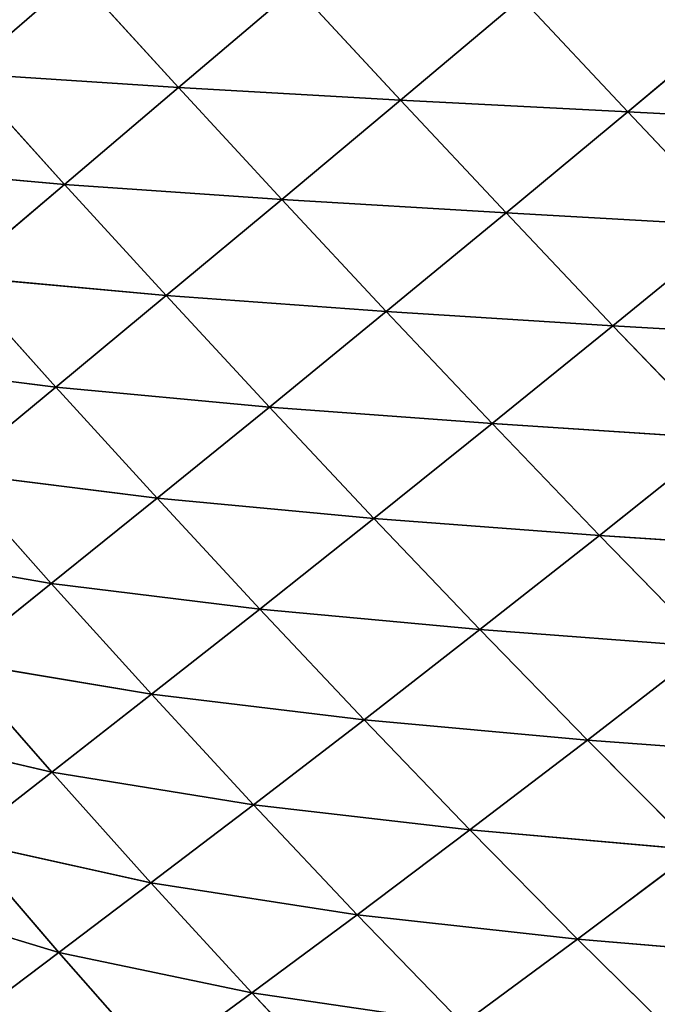
# Model space of a CAD drawing. Extents: x 21401 to 24489, y 10478 to 11704.
# Drawn here: x 22760 to 22812, y 10570 to 10649 of the extents above; entities that cross this region are included whole.
import ezdxf

# ---------------------------------------------------------------- set-up
doc = ezdxf.new("R2010")
doc.units = 0
doc.layers.get('0').update_dxf_attribs({"color": 13, "linetype": 'CONTINUOUS'})

# ---------------------------------------------------------------- blocks, each defined once
blk = doc.blocks.new('SKUPINA_49')
at = {"color": 37}
for p, q in [((162.2, 156.863, 125.994), (171.285, 164.735, 140.778)), ((171.285, 164.735, 140.778), (179.512, 155.715, 140.281)), ((179.512, 155.715, 140.281), (189.012, 163.812, 153.066)), ((189.012, 163.812, 153.066), (197.438, 154.71, 151.601)), ((197.438, 154.71, 151.601), (207.201, 162.937, 162.415)), ((207.201, 162.937, 162.415), (215.796, 153.753, 159.818)), ((215.796, 153.753, 159.818), (225.706, 162.046, 168.753)), ((162.2, 156.863, 125.994), (170.308, 147.899, 125.801)), ((162.2, 156.863, 125.994), (179.512, 155.715, 140.281)), ((170.308, 147.899, 125.801), (179.512, 155.715, 140.281)), ((179.512, 155.715, 140.281), (187.844, 146.676, 139.163)), ((179.512, 155.715, 140.281), (197.438, 154.71, 151.601)), ((187.844, 146.676, 139.163), (197.438, 154.71, 151.601)), ((197.438, 154.71, 151.601), (205.967, 145.597, 149.372)), ((197.438, 154.71, 151.601), (215.796, 153.753, 159.818)), ((205.967, 145.597, 149.372), (215.796, 153.753, 159.818)), ((215.796, 153.753, 159.818), (224.487, 144.567, 156.321)), ((215.796, 153.753, 159.818), (234.435, 152.784, 164.884)), ((153.587, 149.402, 109.529), (170.308, 147.899, 125.801)), ((161.546, 140.479, 109.676), (170.308, 147.899, 125.801)), ((170.308, 147.899, 125.801), (178.519, 138.914, 125.078)), ((170.308, 147.899, 125.801), (187.844, 146.676, 139.163)), ((178.519, 138.914, 125.078), (187.844, 146.676, 139.163)), ((187.844, 146.676, 139.163), (196.285, 137.627, 137.358)), ((187.844, 146.676, 139.163), (205.967, 145.597, 149.372)), ((196.285, 137.627, 137.358), (205.967, 145.597, 149.372)), ((205.967, 145.597, 149.372), (214.601, 136.484, 146.308)), ((205.967, 145.597, 149.372), (224.487, 144.567, 156.321)), ((214.601, 136.484, 146.308), (224.487, 144.567, 156.321)), ((161.546, 140.479, 109.676), (169.605, 131.529, 109.397)), ((161.546, 140.479, 109.676), (178.519, 138.914, 125.078)), ((169.605, 131.529, 109.397), (178.519, 138.914, 125.078)), ((178.519, 138.914, 125.078), (186.843, 129.917, 123.756)), ((178.519, 138.914, 125.078), (196.285, 137.627, 137.358)), ((186.843, 129.917, 123.756), (196.285, 137.627, 137.358)), ((196.285, 137.627, 137.358), (204.837, 128.58, 134.791)), ((196.285, 137.627, 137.358), (214.601, 136.484, 146.308)), ((204.837, 128.58, 134.791), (214.601, 136.484, 146.308)), ((214.601, 136.484, 146.308), (223.34, 127.383, 142.326)), ((214.601, 136.484, 146.308), (233.272, 135.39, 151.845)), ((153.38, 133.567, 92.008), (169.605, 131.529, 109.397)), ((161.246, 124.626, 92.215), (169.605, 131.529, 109.397)), ((169.605, 131.529, 109.397), (177.775, 122.565, 108.611)), ((169.605, 131.529, 109.397), (186.843, 129.917, 123.756)), ((177.775, 122.565, 108.611), (186.843, 129.917, 123.756)), ((186.843, 129.917, 123.756), (195.283, 120.923, 121.751)), ((186.843, 129.917, 123.756), (204.837, 128.58, 134.791)), ((195.283, 120.923, 121.751), (204.837, 128.58, 134.791)), ((204.837, 128.58, 134.791), (213.506, 119.547, 131.374)), ((204.837, 128.58, 134.791), (223.34, 127.383, 142.326)), ((213.506, 119.547, 131.374), (223.34, 127.383, 142.326)), ((161.246, 124.626, 92.215), (169.22, 115.67, 92.014)), ((161.246, 124.626, 92.215), (177.775, 122.565, 108.611)), ((169.22, 115.67, 92.014), (177.775, 122.565, 108.611)), ((177.775, 122.565, 108.611), (186.066, 113.606, 107.232)), ((177.775, 122.565, 108.611), (195.283, 120.923, 121.751)), ((186.066, 113.606, 107.232), (195.283, 120.923, 121.751)), ((195.283, 120.923, 121.751), (203.85, 111.945, 118.971)), ((195.283, 120.923, 121.751), (213.506, 119.547, 131.374)), ((203.85, 111.945, 118.971), (213.506, 119.547, 131.374)), ((213.506, 119.547, 131.374), (222.276, 110.56, 127.016)), ((213.506, 119.547, 131.374), (232.167, 118.325, 137.342)), ((153.671, 118.369, 73.871), (169.22, 115.67, 92.014)), ((161.408, 109.392, 74.292), (169.22, 115.67, 92.014)), ((169.22, 115.67, 92.014), (177.317, 106.719, 91.311)), ((169.22, 115.67, 92.014), (186.066, 113.606, 107.232)), ((177.317, 106.719, 91.311), (186.066, 113.606, 107.232)), ((186.066, 113.606, 107.232), (194.492, 104.665, 105.159)), ((186.066, 113.606, 107.232), (203.85, 111.945, 118.971)), ((194.492, 104.665, 105.159), (203.85, 111.945, 118.971)), ((203.85, 111.945, 118.971), (212.531, 103.016, 115.317)), ((203.85, 111.945, 118.971), (222.276, 110.56, 127.016)), ((212.531, 103.016, 115.317), (222.276, 110.56, 127.016)), ((161.408, 109.392, 74.292), (169.265, 100.425, 74.308)), ((161.408, 109.392, 74.292), (177.317, 106.719, 91.311)), ((169.265, 100.425, 74.308), (177.317, 106.719, 91.311)), ((177.317, 106.719, 91.311), (185.554, 97.789, 90.006)), ((177.317, 106.719, 91.311), (194.492, 104.665, 105.159)), ((185.554, 97.789, 90.006), (194.492, 104.665, 105.159)), ((194.492, 104.665, 105.159), (203.045, 95.777, 102.288)), ((194.492, 104.665, 105.159), (212.531, 103.016, 115.317)), ((154.544, 103.871, 55.869), (169.265, 100.425, 74.308)), ((203.045, 95.777, 102.288), (212.531, 103.016, 115.317)), ((212.531, 103.016, 115.317), (221.341, 94.146, 110.672)), ((212.531, 103.016, 115.317), (231.157, 101.629, 121.606)), ((162.113, 94.853, 56.596), (169.265, 100.425, 74.308)), ((169.265, 100.425, 74.308), (177.268, 91.481, 73.819)), ((169.265, 100.425, 74.308), (185.554, 97.789, 90.006)), ((177.268, 91.481, 73.819), (185.554, 97.789, 90.006)), ((185.554, 97.789, 90.006), (193.929, 88.918, 87.987)), ((185.554, 97.789, 90.006), (203.045, 95.777, 102.288)), ((193.929, 88.918, 87.987), (203.045, 95.777, 102.288)), ((203.045, 95.777, 102.288), (211.747, 86.951, 98.493)), ((203.045, 95.777, 102.288), (221.341, 94.146, 110.672)), ((162.113, 94.853, 56.596), (169.828, 85.861, 56.928)), ((162.113, 94.853, 56.596), (177.268, 91.481, 73.819)), ((211.747, 86.951, 98.493), (221.341, 94.146, 110.672)), ((169.828, 85.861, 56.928), (177.268, 91.481, 73.819)), ((177.268, 91.481, 73.819), (185.418, 82.6, 72.712)), ((177.268, 91.481, 73.819), (193.929, 88.918, 87.987)), ((155.962, 90.049, 38.432), (169.828, 85.861, 56.928)), ((185.418, 82.6, 72.712), (193.929, 88.918, 87.987)), ((193.929, 88.918, 87.987), (211.747, 86.951, 98.493)), ((193.929, 88.918, 87.987), (202.472, 80.11, 85.121)), ((202.472, 80.11, 85.121), (211.747, 86.951, 98.493)), ((211.747, 86.951, 98.493), (220.575, 78.238, 93.653)), ((211.747, 86.951, 98.493), (230.254, 85.382, 104.928)), ((163.334, 80.975, 39.554), (169.828, 85.861, 56.928)), ((169.828, 85.861, 56.928), (177.694, 76.936, 56.756)), ((169.828, 85.861, 56.928), (185.418, 82.6, 72.712)), ((177.694, 76.936, 56.756), (185.418, 82.6, 72.712)), ((185.418, 82.6, 72.712), (193.754, 73.786, 70.85)), ((185.418, 82.6, 72.712), (202.472, 80.11, 85.121))]:
    blk.add_line(p, q, dxfattribs=at)
mesh = blk.add_polyface(dxfattribs=at)
corners = [(171.285, 164.735, 140.778), (162.2, 156.863, 125.994), (154.209, 165.775, 125.716)]
mesh.append_faces([[corners[k] for k in face] for face in [(0, 1, 2)]], dxfattribs={"color": 37})
mesh = blk.add_polyface(dxfattribs=at)
corners = [(179.512, 155.715, 140.281), (162.2, 156.863, 125.994), (171.285, 164.735, 140.778)]
mesh.append_faces([[corners[k] for k in face] for face in [(0, 1, 2)]], dxfattribs={"color": 37})
mesh = blk.add_polyface(dxfattribs=at)
corners = [(189.012, 163.812, 153.066), (179.512, 155.715, 140.281), (171.285, 164.735, 140.778)]
mesh.append_faces([[corners[k] for k in face] for face in [(0, 1, 2)]], dxfattribs={"color": 37})
mesh = blk.add_polyface(dxfattribs=at)
corners = [(197.438, 154.71, 151.601), (179.512, 155.715, 140.281), (189.012, 163.812, 153.066)]
mesh.append_faces([[corners[k] for k in face] for face in [(0, 1, 2)]], dxfattribs={"color": 37})
mesh = blk.add_polyface(dxfattribs=at)
corners = [(207.201, 162.937, 162.415), (197.438, 154.71, 151.601), (189.012, 163.812, 153.066)]
mesh.append_faces([[corners[k] for k in face] for face in [(0, 1, 2)]], dxfattribs={"color": 37})
mesh = blk.add_polyface(dxfattribs=at)
corners = [(215.796, 153.753, 159.818), (197.438, 154.71, 151.601), (207.201, 162.937, 162.415)]
mesh.append_faces([[corners[k] for k in face] for face in [(0, 1, 2)]], dxfattribs={"color": 37})
mesh = blk.add_polyface(dxfattribs=at)
corners = [(225.706, 162.046, 168.753), (215.796, 153.753, 159.818), (207.201, 162.937, 162.415)]
mesh.append_faces([[corners[k] for k in face] for face in [(0, 1, 2)]], dxfattribs={"color": 37})
mesh = blk.add_polyface(dxfattribs=at)
corners = [(234.435, 152.784, 164.884), (215.796, 153.753, 159.818), (225.706, 162.046, 168.753)]
mesh.append_faces([[corners[k] for k in face] for face in [(0, 1, 2)]], dxfattribs={"color": 37})
mesh = blk.add_polyface(dxfattribs=at)
corners = [(162.2, 156.863, 125.994), (170.308, 147.899, 125.801), (153.587, 149.402, 109.529)]
mesh.append_faces([[corners[k] for k in face] for face in [(0, 1, 2)]], dxfattribs={"color": 37})
mesh = blk.add_polyface(dxfattribs=at)
corners = [(179.512, 155.715, 140.281), (170.308, 147.899, 125.801), (162.2, 156.863, 125.994)]
mesh.append_faces([[corners[k] for k in face] for face in [(0, 1, 2)]], dxfattribs={"color": 37})
mesh = blk.add_polyface(dxfattribs=at)
corners = [(187.844, 146.676, 139.163), (170.308, 147.899, 125.801), (179.512, 155.715, 140.281)]
mesh.append_faces([[corners[k] for k in face] for face in [(0, 1, 2)]], dxfattribs={"color": 37})
mesh = blk.add_polyface(dxfattribs=at)
corners = [(197.438, 154.71, 151.601), (187.844, 146.676, 139.163), (179.512, 155.715, 140.281)]
mesh.append_faces([[corners[k] for k in face] for face in [(0, 1, 2)]], dxfattribs={"color": 37})
mesh = blk.add_polyface(dxfattribs=at)
corners = [(205.967, 145.597, 149.372), (187.844, 146.676, 139.163), (197.438, 154.71, 151.601)]
mesh.append_faces([[corners[k] for k in face] for face in [(0, 1, 2)]], dxfattribs={"color": 37})
mesh = blk.add_polyface(dxfattribs=at)
corners = [(215.796, 153.753, 159.818), (205.967, 145.597, 149.372), (197.438, 154.71, 151.601)]
mesh.append_faces([[corners[k] for k in face] for face in [(0, 1, 2)]], dxfattribs={"color": 37})
mesh = blk.add_polyface(dxfattribs=at)
corners = [(224.487, 144.567, 156.321), (205.967, 145.597, 149.372), (215.796, 153.753, 159.818)]
mesh.append_faces([[corners[k] for k in face] for face in [(0, 1, 2)]], dxfattribs={"color": 37})
mesh = blk.add_polyface(dxfattribs=at)
corners = [(234.435, 152.784, 164.884), (224.487, 144.567, 156.321), (215.796, 153.753, 159.818)]
mesh.append_faces([[corners[k] for k in face] for face in [(0, 1, 2)]], dxfattribs={"color": 37})
mesh = blk.add_polyface(dxfattribs=at)
corners = [(153.587, 149.402, 109.529), (170.308, 147.899, 125.801), (161.546, 140.479, 109.676)]
mesh.append_faces([[corners[k] for k in face] for face in [(0, 1, 2)]], dxfattribs={"color": 37})
mesh = blk.add_polyface(dxfattribs=at)
corners = [(178.519, 138.914, 125.078), (161.546, 140.479, 109.676), (170.308, 147.899, 125.801)]
mesh.append_faces([[corners[k] for k in face] for face in [(0, 1, 2)]], dxfattribs={"color": 37})
mesh = blk.add_polyface(dxfattribs=at)
corners = [(187.844, 146.676, 139.163), (178.519, 138.914, 125.078), (170.308, 147.899, 125.801)]
mesh.append_faces([[corners[k] for k in face] for face in [(0, 1, 2)]], dxfattribs={"color": 37})
mesh = blk.add_polyface(dxfattribs=at)
corners = [(196.285, 137.627, 137.358), (178.519, 138.914, 125.078), (187.844, 146.676, 139.163)]
mesh.append_faces([[corners[k] for k in face] for face in [(0, 1, 2)]], dxfattribs={"color": 37})
mesh = blk.add_polyface(dxfattribs=at)
corners = [(205.967, 145.597, 149.372), (196.285, 137.627, 137.358), (187.844, 146.676, 139.163)]
mesh.append_faces([[corners[k] for k in face] for face in [(0, 1, 2)]], dxfattribs={"color": 37})
mesh = blk.add_polyface(dxfattribs=at)
corners = [(214.601, 136.484, 146.308), (196.285, 137.627, 137.358), (205.967, 145.597, 149.372)]
mesh.append_faces([[corners[k] for k in face] for face in [(0, 1, 2)]], dxfattribs={"color": 37})
mesh = blk.add_polyface(dxfattribs=at)
corners = [(224.487, 144.567, 156.321), (214.601, 136.484, 146.308), (205.967, 145.597, 149.372)]
mesh.append_faces([[corners[k] for k in face] for face in [(0, 1, 2)]], dxfattribs={"color": 37})
mesh = blk.add_polyface(dxfattribs=at)
corners = [(233.272, 135.39, 151.845), (214.601, 136.484, 146.308), (224.487, 144.567, 156.321)]
mesh.append_faces([[corners[k] for k in face] for face in [(0, 1, 2)]], dxfattribs={"color": 37})
mesh = blk.add_polyface(dxfattribs=at)
corners = [(161.546, 140.479, 109.676), (169.605, 131.529, 109.397), (153.38, 133.567, 92.008)]
mesh.append_faces([[corners[k] for k in face] for face in [(0, 1, 2)]], dxfattribs={"color": 37})
mesh = blk.add_polyface(dxfattribs=at)
corners = [(178.519, 138.914, 125.078), (169.605, 131.529, 109.397), (161.546, 140.479, 109.676)]
mesh.append_faces([[corners[k] for k in face] for face in [(0, 1, 2)]], dxfattribs={"color": 37})
mesh = blk.add_polyface(dxfattribs=at)
corners = [(178.519, 138.914, 125.078), (186.843, 129.917, 123.756), (169.605, 131.529, 109.397)]
mesh.append_faces([[corners[k] for k in face] for face in [(0, 1, 2)]], dxfattribs={"color": 37})
mesh = blk.add_polyface(dxfattribs=at)
corners = [(196.285, 137.627, 137.358), (186.843, 129.917, 123.756), (178.519, 138.914, 125.078)]
mesh.append_faces([[corners[k] for k in face] for face in [(0, 1, 2)]], dxfattribs={"color": 37})
mesh = blk.add_polyface(dxfattribs=at)
corners = [(204.837, 128.58, 134.791), (186.843, 129.917, 123.756), (196.285, 137.627, 137.358)]
mesh.append_faces([[corners[k] for k in face] for face in [(0, 1, 2)]], dxfattribs={"color": 37})
mesh = blk.add_polyface(dxfattribs=at)
corners = [(214.601, 136.484, 146.308), (204.837, 128.58, 134.791), (196.285, 137.627, 137.358)]
mesh.append_faces([[corners[k] for k in face] for face in [(0, 1, 2)]], dxfattribs={"color": 37})
mesh = blk.add_polyface(dxfattribs=at)
corners = [(223.34, 127.383, 142.326), (204.837, 128.58, 134.791), (214.601, 136.484, 146.308)]
mesh.append_faces([[corners[k] for k in face] for face in [(0, 1, 2)]], dxfattribs={"color": 37})
mesh = blk.add_polyface(dxfattribs=at)
corners = [(233.272, 135.39, 151.845), (223.34, 127.383, 142.326), (214.601, 136.484, 146.308)]
mesh.append_faces([[corners[k] for k in face] for face in [(0, 1, 2)]], dxfattribs={"color": 37})
mesh = blk.add_polyface(dxfattribs=at)
corners = [(153.38, 133.567, 92.008), (169.605, 131.529, 109.397), (161.246, 124.626, 92.215)]
mesh.append_faces([[corners[k] for k in face] for face in [(0, 1, 2)]], dxfattribs={"color": 37})
mesh = blk.add_polyface(dxfattribs=at)
corners = [(169.605, 131.529, 109.397), (177.775, 122.565, 108.611), (161.246, 124.626, 92.215)]
mesh.append_faces([[corners[k] for k in face] for face in [(0, 1, 2)]], dxfattribs={"color": 37})
mesh = blk.add_polyface(dxfattribs=at)
corners = [(186.843, 129.917, 123.756), (177.775, 122.565, 108.611), (169.605, 131.529, 109.397)]
mesh.append_faces([[corners[k] for k in face] for face in [(0, 1, 2)]], dxfattribs={"color": 37})
mesh = blk.add_polyface(dxfattribs=at)
corners = [(186.843, 129.917, 123.756), (195.283, 120.923, 121.751), (177.775, 122.565, 108.611)]
mesh.append_faces([[corners[k] for k in face] for face in [(0, 1, 2)]], dxfattribs={"color": 37})
mesh = blk.add_polyface(dxfattribs=at)
corners = [(204.837, 128.58, 134.791), (195.283, 120.923, 121.751), (186.843, 129.917, 123.756)]
mesh.append_faces([[corners[k] for k in face] for face in [(0, 1, 2)]], dxfattribs={"color": 37})
mesh = blk.add_polyface(dxfattribs=at)
corners = [(213.506, 119.547, 131.374), (195.283, 120.923, 121.751), (204.837, 128.58, 134.791)]
mesh.append_faces([[corners[k] for k in face] for face in [(0, 1, 2)]], dxfattribs={"color": 37})
mesh = blk.add_polyface(dxfattribs=at)
corners = [(223.34, 127.383, 142.326), (213.506, 119.547, 131.374), (204.837, 128.58, 134.791)]
mesh.append_faces([[corners[k] for k in face] for face in [(0, 1, 2)]], dxfattribs={"color": 37})
mesh = blk.add_polyface(dxfattribs=at)
corners = [(232.167, 118.325, 137.342), (213.506, 119.547, 131.374), (223.34, 127.383, 142.326)]
mesh.append_faces([[corners[k] for k in face] for face in [(0, 1, 2)]], dxfattribs={"color": 37})
mesh = blk.add_polyface(dxfattribs=at)
corners = [(161.246, 124.626, 92.215), (169.22, 115.67, 92.014), (153.671, 118.369, 73.871)]
mesh.append_faces([[corners[k] for k in face] for face in [(0, 1, 2)]], dxfattribs={"color": 37})
mesh = blk.add_polyface(dxfattribs=at)
corners = [(161.246, 124.626, 92.215), (177.775, 122.565, 108.611), (169.22, 115.67, 92.014)]
mesh.append_faces([[corners[k] for k in face] for face in [(0, 1, 2)]], dxfattribs={"color": 37})
mesh = blk.add_polyface(dxfattribs=at)
corners = [(177.775, 122.565, 108.611), (186.066, 113.606, 107.232), (169.22, 115.67, 92.014)]
mesh.append_faces([[corners[k] for k in face] for face in [(0, 1, 2)]], dxfattribs={"color": 37})
mesh = blk.add_polyface(dxfattribs=at)
corners = [(195.283, 120.923, 121.751), (186.066, 113.606, 107.232), (177.775, 122.565, 108.611)]
mesh.append_faces([[corners[k] for k in face] for face in [(0, 1, 2)]], dxfattribs={"color": 37})
mesh = blk.add_polyface(dxfattribs=at)
corners = [(195.283, 120.923, 121.751), (203.85, 111.945, 118.971), (186.066, 113.606, 107.232)]
mesh.append_faces([[corners[k] for k in face] for face in [(0, 1, 2)]], dxfattribs={"color": 37})
mesh = blk.add_polyface(dxfattribs=at)
corners = [(213.506, 119.547, 131.374), (203.85, 111.945, 118.971), (195.283, 120.923, 121.751)]
mesh.append_faces([[corners[k] for k in face] for face in [(0, 1, 2)]], dxfattribs={"color": 37})
mesh = blk.add_polyface(dxfattribs=at)
corners = [(222.276, 110.56, 127.016), (203.85, 111.945, 118.971), (213.506, 119.547, 131.374)]
mesh.append_faces([[corners[k] for k in face] for face in [(0, 1, 2)]], dxfattribs={"color": 37})
mesh = blk.add_polyface(dxfattribs=at)
corners = [(232.167, 118.325, 137.342), (222.276, 110.56, 127.016), (213.506, 119.547, 131.374)]
mesh.append_faces([[corners[k] for k in face] for face in [(0, 1, 2)]], dxfattribs={"color": 37})
mesh = blk.add_polyface(dxfattribs=at)
corners = [(153.671, 118.369, 73.871), (169.22, 115.67, 92.014), (161.408, 109.392, 74.292)]
mesh.append_faces([[corners[k] for k in face] for face in [(0, 1, 2)]], dxfattribs={"color": 37})
mesh = blk.add_polyface(dxfattribs=at)
corners = [(169.22, 115.67, 92.014), (177.317, 106.719, 91.311), (161.408, 109.392, 74.292)]
mesh.append_faces([[corners[k] for k in face] for face in [(0, 1, 2)]], dxfattribs={"color": 37})
mesh = blk.add_polyface(dxfattribs=at)
corners = [(169.22, 115.67, 92.014), (186.066, 113.606, 107.232), (177.317, 106.719, 91.311)]
mesh.append_faces([[corners[k] for k in face] for face in [(0, 1, 2)]], dxfattribs={"color": 37})
mesh = blk.add_polyface(dxfattribs=at)
corners = [(186.066, 113.606, 107.232), (194.492, 104.665, 105.159), (177.317, 106.719, 91.311)]
mesh.append_faces([[corners[k] for k in face] for face in [(0, 1, 2)]], dxfattribs={"color": 37})
mesh = blk.add_polyface(dxfattribs=at)
corners = [(203.85, 111.945, 118.971), (194.492, 104.665, 105.159), (186.066, 113.606, 107.232)]
mesh.append_faces([[corners[k] for k in face] for face in [(0, 1, 2)]], dxfattribs={"color": 37})
mesh = blk.add_polyface(dxfattribs=at)
corners = [(203.85, 111.945, 118.971), (212.531, 103.016, 115.317), (194.492, 104.665, 105.159)]
mesh.append_faces([[corners[k] for k in face] for face in [(0, 1, 2)]], dxfattribs={"color": 37})
mesh = blk.add_polyface(dxfattribs=at)
corners = [(222.276, 110.56, 127.016), (212.531, 103.016, 115.317), (203.85, 111.945, 118.971)]
mesh.append_faces([[corners[k] for k in face] for face in [(0, 1, 2)]], dxfattribs={"color": 37})
mesh = blk.add_polyface(dxfattribs=at)
corners = [(222.276, 110.56, 127.016), (231.157, 101.629, 121.606), (212.531, 103.016, 115.317)]
mesh.append_faces([[corners[k] for k in face] for face in [(0, 1, 2)]], dxfattribs={"color": 37})
mesh = blk.add_polyface(dxfattribs=at)
corners = [(161.408, 109.392, 74.292), (169.265, 100.425, 74.308), (154.544, 103.871, 55.869)]
mesh.append_faces([[corners[k] for k in face] for face in [(0, 1, 2)]], dxfattribs={"color": 37})
mesh = blk.add_polyface(dxfattribs=at)
corners = [(161.408, 109.392, 74.292), (177.317, 106.719, 91.311), (169.265, 100.425, 74.308)]
mesh.append_faces([[corners[k] for k in face] for face in [(0, 1, 2)]], dxfattribs={"color": 37})
mesh = blk.add_polyface(dxfattribs=at)
corners = [(177.317, 106.719, 91.311), (185.554, 97.789, 90.006), (169.265, 100.425, 74.308)]
mesh.append_faces([[corners[k] for k in face] for face in [(0, 1, 2)]], dxfattribs={"color": 37})
mesh = blk.add_polyface(dxfattribs=at)
corners = [(194.492, 104.665, 105.159), (185.554, 97.789, 90.006), (177.317, 106.719, 91.311)]
mesh.append_faces([[corners[k] for k in face] for face in [(0, 1, 2)]], dxfattribs={"color": 37})
mesh = blk.add_polyface(dxfattribs=at)
corners = [(194.492, 104.665, 105.159), (203.045, 95.777, 102.288), (185.554, 97.789, 90.006)]
mesh.append_faces([[corners[k] for k in face] for face in [(0, 1, 2)]], dxfattribs={"color": 37})
mesh = blk.add_polyface(dxfattribs=at)
corners = [(212.531, 103.016, 115.317), (203.045, 95.777, 102.288), (194.492, 104.665, 105.159)]
mesh.append_faces([[corners[k] for k in face] for face in [(0, 1, 2)]], dxfattribs={"color": 37})
mesh = blk.add_polyface(dxfattribs=at)
corners = [(154.544, 103.871, 55.869), (169.265, 100.425, 74.308), (162.113, 94.853, 56.596)]
mesh.append_faces([[corners[k] for k in face] for face in [(0, 1, 2)]], dxfattribs={"color": 37})
mesh = blk.add_polyface(dxfattribs=at)
corners = [(212.531, 103.016, 115.317), (221.341, 94.146, 110.672), (203.045, 95.777, 102.288)]
mesh.append_faces([[corners[k] for k in face] for face in [(0, 1, 2)]], dxfattribs={"color": 37})
mesh = blk.add_polyface(dxfattribs=at)
corners = [(231.157, 101.629, 121.606), (221.341, 94.146, 110.672), (212.531, 103.016, 115.317)]
mesh.append_faces([[corners[k] for k in face] for face in [(0, 1, 2)]], dxfattribs={"color": 37})
mesh = blk.add_polyface(dxfattribs=at)
corners = [(169.265, 100.425, 74.308), (177.268, 91.481, 73.819), (162.113, 94.853, 56.596)]
mesh.append_faces([[corners[k] for k in face] for face in [(0, 1, 2)]], dxfattribs={"color": 37})
mesh = blk.add_polyface(dxfattribs=at)
corners = [(169.265, 100.425, 74.308), (185.554, 97.789, 90.006), (177.268, 91.481, 73.819)]
mesh.append_faces([[corners[k] for k in face] for face in [(0, 1, 2)]], dxfattribs={"color": 37})
mesh = blk.add_polyface(dxfattribs=at)
corners = [(185.554, 97.789, 90.006), (193.929, 88.918, 87.987), (177.268, 91.481, 73.819)]
mesh.append_faces([[corners[k] for k in face] for face in [(0, 1, 2)]], dxfattribs={"color": 37})
mesh = blk.add_polyface(dxfattribs=at)
corners = [(203.045, 95.777, 102.288), (193.929, 88.918, 87.987), (185.554, 97.789, 90.006)]
mesh.append_faces([[corners[k] for k in face] for face in [(0, 1, 2)]], dxfattribs={"color": 37})
mesh = blk.add_polyface(dxfattribs=at)
corners = [(203.045, 95.777, 102.288), (211.747, 86.951, 98.493), (193.929, 88.918, 87.987)]
mesh.append_faces([[corners[k] for k in face] for face in [(0, 1, 2)]], dxfattribs={"color": 37})
mesh = blk.add_polyface(dxfattribs=at)
corners = [(221.341, 94.146, 110.672), (211.747, 86.951, 98.493), (203.045, 95.777, 102.288)]
mesh.append_faces([[corners[k] for k in face] for face in [(0, 1, 2)]], dxfattribs={"color": 37})
mesh = blk.add_polyface(dxfattribs=at)
corners = [(162.113, 94.853, 56.596), (169.828, 85.861, 56.928), (155.962, 90.049, 38.432)]
mesh.append_faces([[corners[k] for k in face] for face in [(0, 1, 2)]], dxfattribs={"color": 37})
mesh = blk.add_polyface(dxfattribs=at)
corners = [(162.113, 94.853, 56.596), (177.268, 91.481, 73.819), (169.828, 85.861, 56.928)]
mesh.append_faces([[corners[k] for k in face] for face in [(0, 1, 2)]], dxfattribs={"color": 37})
mesh = blk.add_polyface(dxfattribs=at)
corners = [(221.341, 94.146, 110.672), (230.254, 85.382, 104.928), (211.747, 86.951, 98.493)]
mesh.append_faces([[corners[k] for k in face] for face in [(0, 1, 2)]], dxfattribs={"color": 37})
mesh = blk.add_polyface(dxfattribs=at)
corners = [(177.268, 91.481, 73.819), (185.418, 82.6, 72.712), (169.828, 85.861, 56.928)]
mesh.append_faces([[corners[k] for k in face] for face in [(0, 1, 2)]], dxfattribs={"color": 37})
mesh = blk.add_polyface(dxfattribs=at)
corners = [(193.929, 88.918, 87.987), (185.418, 82.6, 72.712), (177.268, 91.481, 73.819)]
mesh.append_faces([[corners[k] for k in face] for face in [(0, 1, 2)]], dxfattribs={"color": 37})
mesh = blk.add_polyface(dxfattribs=at)
corners = [(155.962, 90.049, 38.432), (169.828, 85.861, 56.928), (163.334, 80.975, 39.554)]
mesh.append_faces([[corners[k] for k in face] for face in [(0, 1, 2)]], dxfattribs={"color": 37})
mesh = blk.add_polyface(dxfattribs=at)
corners = [(193.929, 88.918, 87.987), (202.472, 80.11, 85.121), (185.418, 82.6, 72.712)]
mesh.append_faces([[corners[k] for k in face] for face in [(0, 1, 2)]], dxfattribs={"color": 37})
mesh = blk.add_polyface(dxfattribs=at)
corners = [(211.747, 86.951, 98.493), (202.472, 80.11, 85.121), (193.929, 88.918, 87.987)]
mesh.append_faces([[corners[k] for k in face] for face in [(0, 1, 2)]], dxfattribs={"color": 37})
mesh = blk.add_polyface(dxfattribs=at)
corners = [(211.747, 86.951, 98.493), (220.575, 78.238, 93.653), (202.472, 80.11, 85.121)]
mesh.append_faces([[corners[k] for k in face] for face in [(0, 1, 2)]], dxfattribs={"color": 37})
mesh = blk.add_polyface(dxfattribs=at)
corners = [(230.254, 85.382, 104.928), (220.575, 78.238, 93.653), (211.747, 86.951, 98.493)]
mesh.append_faces([[corners[k] for k in face] for face in [(0, 1, 2)]], dxfattribs={"color": 37})
mesh = blk.add_polyface(dxfattribs=at)
corners = [(169.828, 85.861, 56.928), (177.694, 76.936, 56.756), (163.334, 80.975, 39.554)]
mesh.append_faces([[corners[k] for k in face] for face in [(0, 1, 2)]], dxfattribs={"color": 37})
mesh = blk.add_polyface(dxfattribs=at)
corners = [(169.828, 85.861, 56.928), (185.418, 82.6, 72.712), (177.694, 76.936, 56.756)]
mesh.append_faces([[corners[k] for k in face] for face in [(0, 1, 2)]], dxfattribs={"color": 37})
mesh = blk.add_polyface(dxfattribs=at)
corners = [(185.418, 82.6, 72.712), (193.754, 73.786, 70.85), (177.694, 76.936, 56.756)]
mesh.append_faces([[corners[k] for k in face] for face in [(0, 1, 2)]], dxfattribs={"color": 37})
mesh = blk.add_polyface(dxfattribs=at)
corners = [(202.472, 80.11, 85.121), (193.754, 73.786, 70.85), (185.418, 82.6, 72.712)]
mesh.append_faces([[corners[k] for k in face] for face in [(0, 1, 2)]], dxfattribs={"color": 37})

msp = doc.modelspace()

# ---------------------------------------------------------------- block references
msp.add_blockref('SKUPINA_49', (22593.805, 10488.142, 7.741))

doc.saveas('drawing.dxf')
